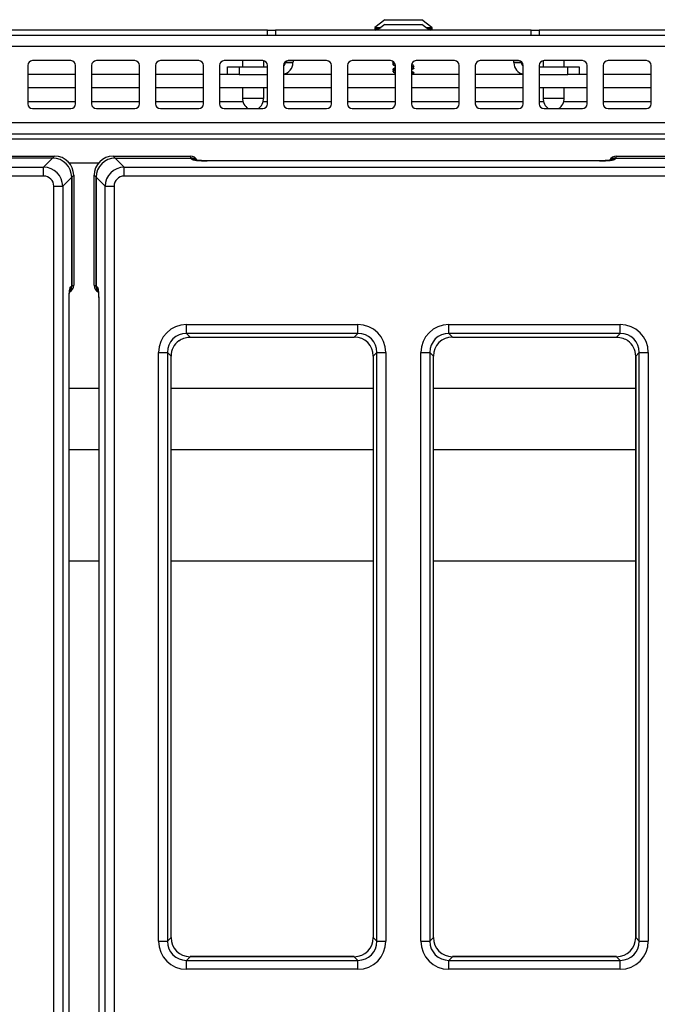
# Model space of a CAD drawing. Units: inches. Extents: x -41.7 to 53.7, y -28.1 to 40.8.
# Drawn here: x 3.1 to 8.1, y 33.1 to 40.8 of the extents above; entities that cross this region are included whole.
import ezdxf

# ---------------------------------------------------------------- set-up
doc = ezdxf.new("R2010")
doc.units = ezdxf.units.IN
doc.header["$MEASUREMENT"] = 0

msp = doc.modelspace()

# ---------------------------------------------------------------- linework, layer by layer
at = {"color": 7, "linetype": 'Continuous', "lineweight": 25}
for p, q in [((5.945, 40.7699), (5.8679, 40.7097)), ((5.945, 40.7699), (6.235, 40.7699)), ((6.3121, 40.7097), (6.235, 40.7699)), ((5.866, 40.7058), (5.866, 40.6969)), ((5.945, 40.7329), (5.8861, 40.6869)), ((5.945, 40.7329), (6.235, 40.7329)), ((6.2939, 40.6869), (6.235, 40.7329)), ((6.314, 40.6969), (6.314, 40.7058)), ((-8.72, 40.6499), (20.9, 40.6499)), ((5.0275, 40.6869), (-8.0511, 40.6869)), ((5.0275, 40.6499), (5.0275, 40.6869)), ((5.0275, 40.6869), (5.09, 40.6869)), ((5.09, 40.6869), (5.09, 40.6499)), ((7.09, 40.6869), (5.09, 40.6869)), ((7.09, 40.6499), (7.09, 40.6869)), ((7.09, 40.6869), (7.1525, 40.6869)), ((7.1525, 40.6869), (7.1525, 40.6499)), ((20.2311, 40.6869), (7.1525, 40.6869)), ((20.9, 40.5609), (-8.72, 40.5609)), ((3.1525, 40.4124), (3.1525, 40.1124)), ((3.49, 40.4499), (3.19, 40.4499)), ((3.5275, 40.1124), (3.5275, 40.4124)), ((3.6525, 40.4124), (3.6525, 40.1124)), ((3.99, 40.4499), (3.69, 40.4499)), ((4.0275, 40.1124), (4.0275, 40.4124)), ((4.1525, 40.4124), (4.1525, 40.1124)), ((4.49, 40.4499), (4.19, 40.4499)), ((4.5275, 40.1124), (4.5275, 40.4124)), ((4.6525, 40.4124), (4.6525, 40.1124)), ((4.99, 40.4499), (4.69, 40.4499)), ((4.715, 40.3421), (4.715, 40.4021)), ((4.715, 40.4021), (4.805, 40.4021)), ((4.805, 40.4021), (4.805, 40.3421)), ((4.805, 40.4021), (5.0275, 40.4021)), ((4.832, 40.4499), (4.832, 40.4021)), ((4.998, 40.4021), (4.998, 40.4491)), ((5.0275, 40.1124), (5.0275, 40.4124)), ((5.1525, 40.4124), (5.1525, 40.1124)), ((5.1662, 40.4351), (5.1664, 40.4416)), ((5.2262, 40.4351), (5.1662, 40.4351)), ((5.1662, 40.4341), (5.1662, 40.4351)), ((5.2262, 40.4341), (5.1662, 40.4341)), ((5.49, 40.4499), (5.19, 40.4499)), ((5.2262, 40.4341), (5.2262, 40.4351)), ((5.5275, 40.1124), (5.5275, 40.4124)), ((5.6525, 40.4124), (5.6525, 40.1124)), ((5.99, 40.4499), (5.69, 40.4499)), ((6.007, 40.4378), (6.007, 40.4338)), ((6.007, 40.4224), (6.007, 40.4184)), ((6.0123, 40.4418), (6.0083, 40.4395)), ((6.0083, 40.4322), (6.0154, 40.4281)), ((6.0094, 40.4395), (6.0086, 40.4378)), ((6.009, 40.4165), (6.014, 40.4151)), ((6.0216, 40.4314), (6.0154, 40.4281)), ((6.0275, 40.1124), (6.0275, 40.4124)), ((6.1525, 40.4124), (6.1525, 40.1124)), ((6.1639, 40.4008), (6.1688, 40.4037)), ((6.1715, 40.4462), (6.1712, 40.4447)), ((6.1718, 40.4054), (6.173, 40.4061)), ((6.173, 40.4061), (6.173, 40.4101)), ((6.173, 40.3906), (6.173, 40.3946)), ((6.49, 40.4499), (6.19, 40.4499)), ((6.5275, 40.1124), (6.5275, 40.4124)), ((6.6525, 40.4124), (6.6525, 40.1124)), ((6.99, 40.4499), (6.69, 40.4499)), ((7.0139, 40.4351), (6.9539, 40.4351)), ((6.9539, 40.4351), (6.9539, 40.4341)), ((7.0139, 40.4341), (6.9539, 40.4341)), ((7.0137, 40.4416), (7.0139, 40.4351)), ((7.0139, 40.4351), (7.0139, 40.4341)), ((7.0275, 40.1124), (7.0275, 40.4124)), ((7.1525, 40.4124), (7.1525, 40.1124)), ((7.1525, 40.4021), (7.375, 40.4021)), ((7.182, 40.4491), (7.182, 40.4021)), ((7.49, 40.4499), (7.19, 40.4499)), ((7.348, 40.4021), (7.348, 40.4499)), ((7.375, 40.3421), (7.375, 40.4021)), ((7.375, 40.4021), (7.465, 40.4021)), ((7.465, 40.4021), (7.465, 40.3421)), ((7.5275, 40.1124), (7.5275, 40.4124)), ((7.6525, 40.4124), (7.6525, 40.1124)), ((7.99, 40.4499), (7.69, 40.4499)), ((8.0275, 40.1124), (8.0275, 40.4124)), ((3.5275, 40.3421), (3.1525, 40.3421)), ((4.0275, 40.3421), (3.6525, 40.3421)), ((4.5275, 40.3421), (4.1525, 40.3421)), ((4.715, 40.3421), (4.6525, 40.3421)), ((4.805, 40.3421), (4.715, 40.3421)), ((4.805, 40.3421), (5.0275, 40.3421)), ((5.5275, 40.3421), (5.1525, 40.3421)), ((6.0275, 40.3421), (5.6525, 40.3421)), ((6.007, 40.3823), (6.007, 40.3783)), ((6.007, 40.3668), (6.007, 40.3628)), ((6.0083, 40.3767), (6.0154, 40.3725)), ((6.009, 40.3609), (6.014, 40.3596)), ((6.1638, 40.3502), (6.1525, 40.3576)), ((6.5275, 40.3421), (6.1525, 40.3421)), ((6.1638, 40.3502), (6.1562, 40.349)), ((6.163, 40.3457), (6.1638, 40.3462)), ((6.1638, 40.3462), (6.1638, 40.3502)), ((6.1639, 40.3452), (6.1685, 40.3479)), ((6.1718, 40.3499), (6.173, 40.3506)), ((7.0275, 40.3421), (6.6525, 40.3421)), ((7.1525, 40.3421), (7.375, 40.3421)), ((7.465, 40.3421), (7.375, 40.3421)), ((7.5275, 40.3421), (7.465, 40.3421)), ((8.0275, 40.3421), (7.6525, 40.3421)), ((3.5275, 40.2371), (3.1525, 40.2371)), ((4.0275, 40.2371), (3.6525, 40.2371)), ((4.5275, 40.2371), (4.1525, 40.2371)), ((5.0275, 40.2371), (4.6525, 40.2371)), ((4.832, 40.2371), (4.832, 40.1578)), ((4.998, 40.1578), (4.998, 40.2371)), ((5.5275, 40.2371), (5.1525, 40.2371)), ((6.0275, 40.2371), (5.6525, 40.2371)), ((6.5275, 40.2371), (6.1525, 40.2371)), ((7.0275, 40.2371), (6.6525, 40.2371)), ((7.5275, 40.2371), (7.1525, 40.2371)), ((7.182, 40.2371), (7.182, 40.1578)), ((7.348, 40.1578), (7.348, 40.2371)), ((8.0275, 40.2371), (7.6525, 40.2371)), ((3.19, 40.0749), (3.49, 40.0749)), ((3.69, 40.0749), (3.99, 40.0749)), ((4.19, 40.0749), (4.49, 40.0749)), ((4.69, 40.0749), (4.99, 40.0749)), ((5.19, 40.0749), (5.49, 40.0749)), ((5.69, 40.0749), (5.99, 40.0749)), ((6.19, 40.0749), (6.49, 40.0749)), ((6.69, 40.0749), (6.99, 40.0749)), ((7.19, 40.0749), (7.49, 40.0749)), ((7.69, 40.0749), (7.99, 40.0749)), ((20.9, 39.9639), (-8.72, 39.9639)), ((20.811, 39.8749), (-8.631, 39.8749)), ((-7.0915, 39.8396), (19.2715, 39.8396)), ((2.7606, 39.7041), (3.3634, 39.7041)), ((3.3476, 39.6883), (3.3634, 39.7041)), ((3.8212, 39.7041), (3.8369, 39.6883)), ((3.8212, 39.7041), (4.4239, 39.7041)), ((4.4318, 39.6883), (4.4239, 39.7041)), ((7.7561, 39.7041), (7.7483, 39.6883)), ((7.7561, 39.7041), (8.3589, 39.7041)), ((-7.0972, 39.6179), (3.2773, 39.6179)), ((3.3476, 39.6883), (2.7528, 39.6883)), ((3.2773, 39.6179), (3.3476, 39.6883)), ((3.2773, 39.5483), (3.2773, 39.6179)), ((3.8369, 39.6883), (3.9073, 39.6179)), ((3.8369, 39.6883), (4.4318, 39.6883)), ((3.9073, 39.5483), (3.9073, 39.6179)), ((3.9073, 39.6179), (8.2728, 39.6179)), ((4.4362, 39.6794), (4.4318, 39.6883)), ((7.624, 39.6678), (4.5561, 39.6678)), ((4.5561, 39.6675), (4.5561, 39.6678)), ((7.624, 39.6675), (4.5561, 39.6675)), ((7.624, 39.6675), (7.624, 39.6678)), ((7.7483, 39.6883), (7.7438, 39.6794)), ((7.7483, 39.6883), (8.3431, 39.6883)), ((3.2773, 39.5483), (-7.0972, 39.5483)), ((3.4968, 39.5391), (3.4265, 39.4688)), ((3.5126, 39.5549), (3.4968, 39.5391)), ((3.4968, 38.6874), (3.4968, 39.5391)), ((3.4968, 39.5391), (3.4968, 38.6869)), ((3.5126, 39.5549), (3.5126, 38.6953)), ((3.6877, 39.5391), (3.672, 39.5549)), ((3.672, 38.6953), (3.672, 39.5549)), ((3.7581, 39.4688), (3.6877, 39.5391)), ((3.6877, 38.6869), (3.6877, 39.5391)), ((3.6877, 39.5391), (3.6877, 38.6874)), ((8.2728, 39.5483), (3.9073, 39.5483)), ((3.3568, 16.9605), (3.3568, 39.4688)), ((3.3568, 39.4688), (3.4265, 39.4688)), ((3.4265, 39.4688), (3.4265, 16.9605)), ((3.7581, 16.9605), (3.7581, 39.4688)), ((3.7581, 39.4688), (3.8277, 39.4688)), ((3.8277, 39.4688), (3.8277, 16.9605)), ((3.4968, 38.6874), (3.5126, 38.6953)), ((3.672, 38.6953), (3.6877, 38.6874)), ((3.4878, 38.6824), (3.4968, 38.6869)), ((3.6877, 38.6869), (3.6967, 38.6824)), ((3.476, 17.8726), (3.476, 38.5567)), ((3.4763, 17.872), (3.4763, 38.5573)), ((3.7083, 38.5573), (3.7083, 17.872)), ((3.7086, 38.5567), (3.7086, 17.8726)), ((4.3943, 38.3887), (5.7343, 38.3887)), ((4.3943, 38.3191), (4.3943, 38.3887)), ((5.7343, 38.3191), (5.7343, 38.3887)), ((6.4458, 38.3191), (6.4458, 38.3887)), ((6.4458, 38.3887), (7.7858, 38.3887)), ((7.7858, 38.3191), (7.7858, 38.3887)), ((5.7343, 38.3191), (4.3943, 38.3191)), ((4.3943, 38.3191), (4.4234, 38.29)), ((5.7057, 38.2905), (5.7343, 38.3191)), ((7.7858, 38.3191), (6.4458, 38.3191)), ((6.4458, 38.3191), (6.4743, 38.2905)), ((7.7567, 38.29), (7.7858, 38.3191)), ((4.4234, 38.29), (4.5382, 38.2905)), ((4.5382, 38.2905), (5.7057, 38.2905)), ((4.5382, 38.2902), (4.5382, 38.2905)), ((4.5382, 38.2902), (5.7057, 38.2902)), ((5.7057, 38.2902), (5.7057, 38.2905)), ((6.4743, 38.2905), (7.6419, 38.2905)), ((6.4743, 38.2902), (6.4743, 38.2905)), ((6.4743, 38.2902), (7.6419, 38.2902)), ((7.6419, 38.2905), (7.7567, 38.29)), ((7.6419, 38.2905), (7.6419, 38.2902)), ((4.1755, 33.5704), (4.1755, 38.1699)), ((4.1755, 38.1699), (4.2451, 38.1699)), ((4.2451, 38.1699), (4.2451, 33.5704)), ((4.2737, 38.1413), (4.2451, 38.1699)), ((5.8834, 38.1699), (5.8549, 38.1413)), ((5.8834, 38.1699), (5.9531, 38.1699)), ((5.8834, 33.5704), (5.8834, 38.1699)), ((5.9531, 38.1699), (5.9531, 33.5704)), ((6.227, 33.5704), (6.227, 38.1699)), ((6.227, 38.1699), (6.2966, 38.1699)), ((6.2966, 38.1699), (6.2966, 33.5704)), ((6.3252, 38.1413), (6.2966, 38.1699)), ((7.9349, 38.1699), (7.9064, 38.1413)), ((7.9349, 33.5704), (7.9349, 38.1699)), ((7.9349, 38.1699), (8.0046, 38.1699)), ((8.0046, 38.1699), (8.0046, 33.5704)), ((4.2737, 33.599), (4.2737, 38.1413)), ((4.2737, 38.1413), (4.274, 38.1413)), ((4.274, 33.599), (4.274, 38.1413)), ((5.8546, 38.1413), (5.8546, 33.599)), ((5.8546, 38.1413), (5.8549, 38.1413)), ((5.8549, 38.1413), (5.8549, 33.599)), ((6.3252, 33.599), (6.3252, 38.1413)), ((6.3255, 38.1413), (6.3252, 38.1413)), ((6.3255, 33.599), (6.3255, 38.1413)), ((7.9061, 38.1413), (7.9061, 33.599)), ((7.9064, 38.1413), (7.9061, 38.1413)), ((7.9064, 38.1413), (7.9064, 33.599)), ((4.1755, 33.5704), (4.2451, 33.5704)), ((4.2451, 33.5704), (4.2737, 33.599)), ((4.2737, 33.599), (4.274, 33.599)), ((5.8546, 33.599), (5.8549, 33.599)), ((5.8549, 33.599), (5.8834, 33.5704)), ((5.8834, 33.5704), (5.9531, 33.5704)), ((6.227, 33.5704), (6.2966, 33.5704)), ((6.2966, 33.5704), (6.3252, 33.599)), ((6.3255, 33.599), (6.3252, 33.599)), ((7.9064, 33.599), (7.9061, 33.599)), ((7.9064, 33.599), (7.9349, 33.5704)), ((7.9349, 33.5704), (8.0046, 33.5704)), ((4.4228, 33.4498), (4.3943, 33.4212)), ((4.3943, 33.3516), (4.3943, 33.4212)), ((4.3943, 33.4212), (5.7343, 33.4212)), ((5.7057, 33.4501), (4.4228, 33.4501)), ((4.4228, 33.4498), (4.4228, 33.4501)), ((5.7057, 33.4498), (4.4228, 33.4498)), ((5.7057, 33.4498), (5.7057, 33.4501)), ((5.7343, 33.4212), (5.7057, 33.4498)), ((5.7343, 33.3516), (5.7343, 33.4212)), ((6.4743, 33.4498), (6.4458, 33.4212)), ((6.4458, 33.3516), (6.4458, 33.4212)), ((6.4458, 33.4212), (7.7858, 33.4212)), ((7.7572, 33.4501), (6.4743, 33.4501)), ((6.4743, 33.4501), (6.4743, 33.4498)), ((7.7572, 33.4498), (6.4743, 33.4498)), ((7.7572, 33.4501), (7.7572, 33.4498)), ((7.7858, 33.4212), (7.7572, 33.4498)), ((7.7858, 33.3516), (7.7858, 33.4212)), ((5.7343, 33.3516), (4.3943, 33.3516)), ((7.7858, 33.3516), (6.4458, 33.3516))]:
    msp.add_line(p, q, dxfattribs=at)
at = {"color": 8, "linetype": 'Continuous', "lineweight": 25}
for p, q in [((5.866, 40.7058), (5.9103, 40.7058)), ((5.866, 40.6969), (5.8989, 40.6969)), ((5.8679, 40.7097), (5.9153, 40.7097)), ((6.2647, 40.7097), (6.3121, 40.7097)), ((6.2698, 40.7058), (6.314, 40.7058)), ((6.2811, 40.6969), (6.314, 40.6969)), ((4.832, 40.1578), (4.9629, 40.1578)), ((4.9629, 40.1578), (4.998, 40.1578)), ((7.182, 40.1578), (7.2928, 40.1578)), ((7.2928, 40.1578), (7.348, 40.1578)), ((3.1525, 40.1321), (3.5275, 40.1321)), ((3.6525, 40.1321), (4.0275, 40.1321)), ((4.1525, 40.1321), (4.5275, 40.1321)), ((4.6525, 40.1321), (4.8354, 40.1321)), ((4.9947, 40.1321), (5.0275, 40.1321)), ((5.1525, 40.1321), (5.5275, 40.1321)), ((5.6525, 40.1321), (6.0275, 40.1321)), ((6.1525, 40.1321), (6.5275, 40.1321)), ((6.6525, 40.1321), (7.0275, 40.1321)), ((7.1525, 40.1321), (7.1854, 40.1321)), ((7.3447, 40.1321), (7.5275, 40.1321)), ((7.6525, 40.1321), (8.0275, 40.1321)), ((3.7058, 39.6496), (3.4788, 39.6496)), ((3.4763, 37.8925), (3.7083, 37.8925)), ((4.274, 37.8925), (5.8546, 37.8925)), ((6.3255, 37.8925), (7.9061, 37.8925)), ((3.7083, 37.4103), (3.4763, 37.4103)), ((5.8546, 37.4103), (4.274, 37.4103)), ((7.9061, 37.4103), (6.3255, 37.4103)), ((3.4763, 36.5423), (3.7083, 36.5423)), ((4.274, 36.5423), (5.8546, 36.5423)), ((6.3255, 36.5423), (7.9061, 36.5423))]:
    msp.add_line(p, q, dxfattribs=at)
at = {"color": 7, "linetype": 'Continuous', "lineweight": 25}
for centre, radius, start, end in [((5.871, 40.7058), 0.005, 128, 180), ((5.876, 40.6969), 0.01, 180, 270), ((6.304, 40.6969), 0.01, 270, 0), ((6.309, 40.7058), 0.005, 0, 52), ((3.19, 40.4124), 0.0375, 90, 180), ((3.49, 40.4124), 0.0375, 0, 90), ((3.69, 40.4124), 0.0375, 90, 180), ((3.99, 40.4124), 0.0375, 0, 90), ((4.19, 40.4124), 0.0375, 90, 180), ((4.49, 40.4124), 0.0375, 0, 90), ((4.69, 40.4124), 0.0375, 90, 180), ((4.99, 40.4124), 0.0375, 0, 90), ((5.19, 40.4124), 0.0375, 90, 180), ((5.1342, 40.4341), 0.032, 305.028, 0), ((5.1342, 40.4341), 0.092, 281.51614, 0), ((5.2582, 40.4351), 0.032, 152.49303, 180), ((5.49, 40.4124), 0.0375, 0, 90), ((5.69, 40.4124), 0.0375, 90, 180), ((5.99, 40.4124), 0.0375, 0, 90), ((6.19, 40.4124), 0.0375, 90, 180), ((6.49, 40.4124), 0.0375, 0, 90), ((6.69, 40.4124), 0.0375, 90, 180), ((6.9219, 40.4351), 0.032, 0, 27.50697), ((7.0459, 40.4341), 0.092, 180, 258.48386), ((6.99, 40.4124), 0.0375, 0, 90), ((7.0459, 40.4341), 0.032, 180, 234.972), ((7.19, 40.4124), 0.0375, 90, 180), ((7.49, 40.4124), 0.0375, 0, 90), ((7.69, 40.4124), 0.0375, 90, 180), ((7.99, 40.4124), 0.0375, 0, 90), ((4.932, 40.1578), 0.1, 180, 235.92897), ((4.898, 40.1578), 0.1, 304.07103, 0), ((7.282, 40.1578), 0.1, 180, 235.92897), ((7.248, 40.1578), 0.1, 304.07103, 0), ((3.19, 40.1124), 0.0375, 180, 270), ((3.49, 40.1124), 0.0375, 270, 0), ((3.69, 40.1124), 0.0375, 180, 270), ((3.99, 40.1124), 0.0375, 270, 0), ((4.19, 40.1124), 0.0375, 180, 270), ((4.49, 40.1124), 0.0375, 270, 0), ((4.69, 40.1124), 0.0375, 180, 270), ((4.99, 40.1124), 0.0375, 270, 0), ((5.19, 40.1124), 0.0375, 180, 270), ((5.49, 40.1124), 0.0375, 270, 0), ((5.69, 40.1124), 0.0375, 180, 270), ((5.99, 40.1124), 0.0375, 270, 0), ((6.19, 40.1124), 0.0375, 180, 270), ((6.49, 40.1124), 0.0375, 270, 0), ((6.69, 40.1124), 0.0375, 180, 270), ((6.99, 40.1124), 0.0375, 270, 0), ((7.19, 40.1124), 0.0375, 180, 270), ((7.49, 40.1124), 0.0375, 270, 0), ((7.69, 40.1124), 0.0375, 180, 270), ((7.99, 40.1124), 0.0375, 270, 0)]:
    msp.add_arc(centre, radius, start, end, dxfattribs=at)
at = {"color": 8, "linetype": 'Continuous', "lineweight": 25}
for centre, radius, start, end in [((4.4366, 39.6195), 0.0599, 64.9074, 90.33657), ((7.7435, 39.6195), 0.0599, 89.66341, 115.10896), ((3.4284, 38.6821), 0.0594, 335.52172, 0.33596), ((3.7561, 38.6821), 0.0594, 179.66228, 206.23301)]:
    msp.add_arc(centre, radius, start, end, dxfattribs=at)
at = {"color": 7, "linetype": 'Continuous', "lineweight": 25}
for centre, major_axis, ratio, start_param, end_param in [((3.3617, 39.5532), (0.1072, 0.1072), 0.989133, 5.50325, 7.06312), ((3.8228, 39.5532), (-0.1072, 0.1072), 0.989133, 5.50325, 7.06312), ((4.4243, 39.6437), (-0.027, 0.0541), 0.993174, 4.712389, 5.823367), ((7.7558, 39.6437), (0.027, 0.0541), 0.993174, 0.459819, 1.570796), ((3.2764, 39.4679), (0.1061, 0.1061), 0.999212, 5.50325, 7.06312), ((3.346, 39.5375), (0.1072, 0.1072), 0.989133, 5.50325, 7.06312), ((3.346, 39.5375), (0.1072, 0.1072), 0.989133, 5.50325, 7.06312), ((3.8386, 39.5375), (-0.1072, 0.1072), 0.989133, 5.50325, 7.06312), ((3.9082, 39.4679), (0.1061, -0.1061), 0.999212, 2.361658, 3.921528), ((4.4321, 39.628), (-0.027, 0.0541), 0.993174, 5.167944, 5.823367), ((4.4321, 39.628), (-0.027, 0.0541), 0.993174, 5.26835, 5.823367), ((4.5561, 39.6801), (0.12, 0), 0.105104, 3.193953, 4.712389), ((7.624, 39.6801), (0.12, 0), 0.105104, 4.712389, 6.230825), ((7.7479, 39.628), (0.027, 0.0541), 0.993174, 0.459819, 1.115163), ((7.7479, 39.628), (0.027, 0.0541), 0.993174, 0.459819, 1.01504), ((3.2764, 39.4679), (0.0572, 0.0572), 0.989133, 5.50325, 7.06312), ((3.9082, 39.4679), (-0.0572, 0.0572), 0.989133, 5.50325, 7.06312), ((3.4522, 38.6949), (0.0541, 0.027), 0.993174, 4.712389, 5.823367), ((3.7323, 38.6949), (-0.0541, 0.027), 0.993174, 0.459819, 1.570796), ((3.437, 38.6866), (0.0536, 0.0267), 0.993174, 5.154962, 5.823367), ((3.4365, 38.6871), (0.0541, 0.027), 0.993174, 5.254371, 5.823367), ((3.7481, 38.6871), (-0.0541, 0.027), 0.993174, 0.459819, 1.019453), ((3.7476, 38.6866), (-0.0536, 0.0267), 0.993174, 0.459819, 1.117239), ((4.3967, 38.1675), (0.1573, -0.1573), 0.989133, 2.361658, 3.921528), ((5.7318, 38.1675), (-0.1573, -0.1573), 0.989133, 2.361658, 3.921528), ((6.4482, 38.1675), (0.1573, -0.1573), 0.989133, 2.361658, 3.921528), ((7.7833, 38.1675), (-0.1573, -0.1573), 0.989133, 2.361658, 3.921528), ((4.3967, 38.1675), (0.1083, -0.1083), 0.979255, 2.361658, 3.921528), ((5.7318, 38.1675), (0.1083, 0.1083), 0.979255, 5.50325, 7.06312), ((6.4482, 38.1675), (0.1083, -0.1083), 0.979255, 2.361658, 3.921528), ((7.7833, 38.1675), (0.1083, 0.1083), 0.979255, 5.50325, 7.06312), ((4.4251, 38.139), (-0.1082, 0.1082), 0.980724, 6.128962, 7.06312), ((5.7034, 38.139), (0.1082, 0.1082), 0.980724, 5.50325, 7.06312), ((6.4766, 38.139), (0.1082, -0.1082), 0.980724, 2.361658, 3.921528), ((7.7549, 38.139), (0.1082, 0.1082), 0.980724, 5.50325, 6.437408), ((4.3967, 33.5728), (0.1573, 0.1573), 0.989133, 2.361658, 3.921528), ((4.3967, 33.5728), (0.1083, 0.1083), 0.979255, 2.361658, 3.921528), ((4.4251, 33.6013), (0.1082, 0.1082), 0.980724, 2.361658, 3.921528), ((5.7034, 33.6013), (0.1082, -0.1082), 0.980724, 5.50325, 7.06312), ((5.7318, 33.5728), (-0.1573, 0.1573), 0.989133, 2.361658, 3.921528), ((5.7318, 33.5728), (-0.1083, 0.1083), 0.979255, 2.361658, 3.921528), ((6.4482, 33.5728), (0.1573, 0.1573), 0.989133, 2.361658, 3.921528), ((6.4482, 33.5728), (0.1083, 0.1083), 0.979255, 2.361658, 3.921528), ((6.4766, 33.6013), (0.1082, 0.1082), 0.980724, 2.361658, 3.921528), ((7.7549, 33.6013), (0.1082, -0.1082), 0.980724, 5.50325, 7.06312), ((7.7833, 33.5728), (-0.1573, 0.1573), 0.989133, 2.361658, 3.921528), ((7.7833, 33.5728), (0.1083, -0.1083), 0.979255, 5.50325, 7.06312)]:
    msp.add_ellipse(centre, major_axis=major_axis, ratio=ratio, start_param=start_param, end_param=end_param, dxfattribs=at)
for points, knots in [([(6.0171, 40.4379), (6.0144, 40.4374), (6.0065, 40.4357), (6.0044, 40.4336), (6.0085, 40.4323), (6.0088, 40.4322)], [0, 0, 0, 0, 0.324201, 0.9504, 1, 1, 1, 1]), ([(6.029, 40.3847), (6.0271, 40.3844), (6.017, 40.383), (6.0088, 40.3807), (6.0043, 40.378), (6.0085, 40.3768), (6.0088, 40.3767)], [0, 0, 0, 0, 0.1007128, 0.524013, 0.9650654, 1, 1, 1, 1]), ([(6.0252, 40.4241), (6.0233, 40.4239), (6.0138, 40.4224), (6.0072, 40.4205), (6.0083, 40.4189), (6.0086, 40.4184)], [0, 0, 0, 0, 0.142908, 0.737086, 1, 1, 1, 1]), ([(6.024, 40.428), (6.0225, 40.4277), (6.0135, 40.4263), (6.0072, 40.4245), (6.0083, 40.4229), (6.0086, 40.4224)], [0, 0, 0, 0, 0.114517, 0.728377, 1, 1, 1, 1]), ([(6.0275, 40.3953), (6.0249, 40.3937), (6.0185, 40.3899), (6.0121, 40.3861), (6.0083, 40.3839)], [0, 0, 0, 0, 0.410713, 1, 1, 1, 1]), ([(6.029, 40.3887), (6.0271, 40.3884), (6.0171, 40.387), (6.0085, 40.3851), (6.0085, 40.3831), (6.0086, 40.3823)], [0, 0, 0, 0, 0.124988, 0.650318, 1, 1, 1, 1]), ([(6.0125, 40.4151), (6.016, 40.413), (6.0211, 40.4099), (6.0261, 40.4069), (6.0275, 40.406)], [0, 0, 0, 0, 0.706756, 1, 1, 1, 1]), ([(6.1719, 40.3961), (6.1681, 40.3983), (6.1617, 40.402), (6.1552, 40.4059), (6.1525, 40.4075)], [0, 0, 0, 0, 0.579966, 1, 1, 1, 1]), ([(6.1715, 40.3946), (6.1716, 40.394), (6.1721, 40.3922), (6.1643, 40.3899), (6.1543, 40.3886), (6.1525, 40.3883)], [0, 0, 0, 0, 0.308571, 0.876846, 1, 1, 1, 1]), ([(6.1715, 40.3906), (6.1716, 40.39), (6.1721, 40.3882), (6.1643, 40.3859), (6.1543, 40.3846), (6.1525, 40.3843)], [0, 0, 0, 0, 0.308571, 0.876846, 1, 1, 1, 1]), ([(6.1525, 40.3777), (6.1552, 40.3793), (6.1616, 40.3831), (6.168, 40.3869), (6.1718, 40.3891)], [0, 0, 0, 0, 0.418588, 1, 1, 1, 1]), ([(6.1713, 40.4119), (6.1676, 40.4141), (6.1619, 40.4175), (6.1563, 40.4208), (6.1543, 40.422)], [0, 0, 0, 0, 0.653636, 1, 1, 1, 1]), ([(6.1715, 40.4101), (6.1719, 40.4096), (6.1733, 40.408), (6.1672, 40.4062), (6.158, 40.4048), (6.1563, 40.4045)], [0, 0, 0, 0, 0.229957, 0.850112, 1, 1, 1, 1]), ([(6.1715, 40.4061), (6.1719, 40.4057), (6.1736, 40.404), (6.1665, 40.4024), (6.1614, 40.4013)], [0, 0, 0, 0, 0.279436, 1, 1, 1, 1]), ([(6.0275, 40.373), (6.0248, 40.3726), (6.0145, 40.3709), (6.0072, 40.369), (6.0083, 40.3673), (6.0086, 40.3668)], [0, 0, 0, 0, 0.194158, 0.752807, 1, 1, 1, 1]), ([(6.0275, 40.369), (6.0248, 40.3686), (6.0145, 40.3669), (6.0072, 40.365), (6.0083, 40.3633), (6.0086, 40.3628)], [0, 0, 0, 0, 0.194158, 0.752807, 1, 1, 1, 1]), ([(6.0125, 40.3596), (6.016, 40.3574), (6.0211, 40.3544), (6.0261, 40.3513), (6.0275, 40.3504)], [0, 0, 0, 0, 0.706756, 1, 1, 1, 1]), ([(6.0275, 40.379), (6.0271, 40.3788), (6.0223, 40.3765), (6.0187, 40.3744), (6.0154, 40.3725)], [0, 0, 0, 0, 0.0785057, 1, 1, 1, 1]), ([(6.1713, 40.3564), (6.1676, 40.3586), (6.1613, 40.3623), (6.1551, 40.366), (6.1525, 40.3675)], [0, 0, 0, 0, 0.591518, 1, 1, 1, 1]), ([(6.1691, 40.3421), (6.1663, 40.3438), (6.1607, 40.347), (6.1552, 40.3503), (6.1525, 40.3519)], [0, 0, 0, 0, 0.508873, 1, 1, 1, 1]), ([(6.1706, 40.3564), (6.172, 40.3553), (6.1748, 40.3532), (6.1673, 40.3512), (6.1636, 40.3502)], [0, 0, 0, 0, 0.508964, 1, 1, 1, 1]), ([(6.1715, 40.3506), (6.1719, 40.3501), (6.1734, 40.3486), (6.1676, 40.3472), (6.1636, 40.3462)], [0, 0, 0, 0, 0.309022, 1, 1, 1, 1]), ([(4.5561, 39.6678), (4.5497, 39.6678), (4.5313, 39.6679), (4.5023, 39.669), (4.4764, 39.6711), (4.4637, 39.6728), (4.4594, 39.6739), (4.46, 39.6737), (4.4601, 39.6737)], [0, 0, 0, 0, 0.140709, 0.410593, 0.676613, 0.870633, 0.984335, 1, 1, 1, 1]), ([(7.7199, 39.6737), (7.72, 39.6737), (7.7204, 39.6738), (7.7172, 39.673), (7.7082, 39.6717), (7.6894, 39.6698), (7.6603, 39.6682), (7.6365, 39.6679), (7.624, 39.6678)], [0, 0, 0, 0, 0.022118, 0.120968, 0.266107, 0.471713, 0.722249, 1, 1, 1, 1]), ([(3.476, 38.5567), (3.476, 38.5568), (3.476, 38.5585), (3.476, 38.5616), (3.476, 38.5674), (3.4761, 38.5749), (3.4762, 38.5875), (3.4767, 38.6035), (3.4778, 38.6277), (3.48, 38.654), (3.4836, 38.6764), (3.4864, 38.6804), (3.4878, 38.6824)], [0, 0, 0, 0, 0.002315, 0.026264, 0.050211, 0.094942, 0.147649, 0.253343, 0.35904, 0.572695, 0.786347, 1, 1, 1, 1]), ([(3.4763, 38.5565), (3.4764, 38.5685), (3.4765, 38.5918), (3.478, 38.6242), (3.48, 38.6462), (3.4818, 38.6575), (3.4821, 38.6585), (3.4822, 38.6589)], [0, 0, 0, 0, 0.256365, 0.4981586, 0.7484849, 0.9092356, 1, 1, 1, 1]), ([(3.6967, 38.6824), (3.6981, 38.6804), (3.7009, 38.6764), (3.7045, 38.654), (3.7067, 38.6277), (3.7079, 38.6035), (3.7083, 38.5875), (3.7085, 38.5749), (3.7085, 38.5674), (3.7086, 38.5616), (3.7086, 38.5585), (3.7086, 38.5568), (3.7086, 38.5567)], [0, 0, 0, 0, 0.213653, 0.427305, 0.64096, 0.746657, 0.852351, 0.905058, 0.949789, 0.973736, 0.997685, 1, 1, 1, 1]), ([(3.7024, 38.6587), (3.7024, 38.6587), (3.7024, 38.6587), (3.7034, 38.6536), (3.705, 38.6417), (3.7068, 38.6193), (3.7081, 38.5891), (3.7082, 38.567), (3.7083, 38.5565)], [0, 0, 0, 0, 0.050138, 0.155864, 0.311582, 0.528314, 0.776174, 1, 1, 1, 1]), ([(4.3346, 38.2622), (4.3471, 38.2696), (4.372, 38.2842), (4.4023, 38.2892), (4.4192, 38.2899), (4.422, 38.29), (4.4234, 38.29)], [0, 0, 0, 0, 0.461082, 0.913634, 0.955307, 1, 1, 1, 1]), ([(7.7567, 38.29), (7.7738, 38.2886), (7.8057, 38.286), (7.8329, 38.2697), (7.8455, 38.2622)], [0, 0, 0, 0, 0.538356, 1, 1, 1, 1])]:
    msp.add_open_spline(points, degree=3, knots=knots, dxfattribs=at)

doc.saveas('drawing.dxf')
